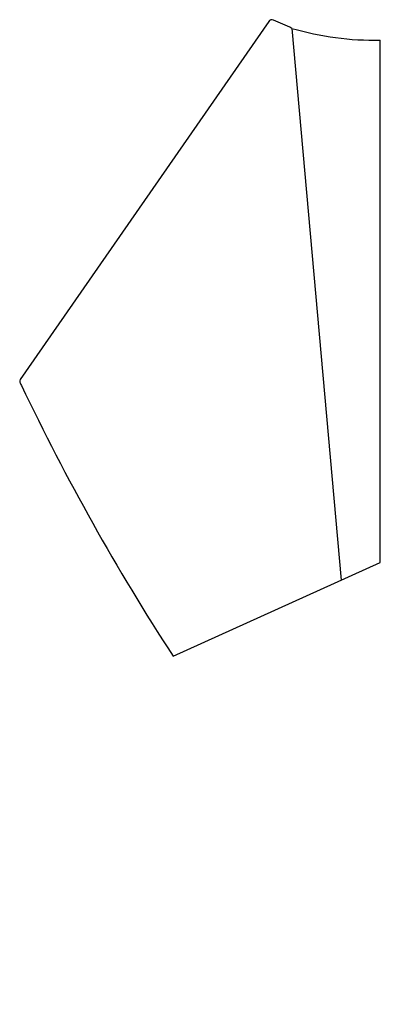
# Model space of a CAD drawing. Units: inches. Extents: x 4794.5 to 4808.1, y 236.8 to 274.
import ezdxf

# ---------------------------------------------------------------- set-up
doc = ezdxf.new("R2010")
doc.units = ezdxf.units.IN
doc.header["$LTSCALE"] = 0.64311
doc.header["$MEASUREMENT"] = 0
doc.layers.get('0').update_dxf_attribs({"color": 255, "linetype": 'CONTINUOUS'})
doc.layers.get('Defpoints').update_dxf_attribs({"linetype": 'CONTINUOUS'})
doc.styles.get("Standard").update_dxf_attribs({"font": 'txt', "width": 0.8})

msp = doc.modelspace()

# ---------------------------------------------------------------- linework, layer by layer
for p, q in [((4803.9, 273.91), (4794.508, 260.377)), ((4804.78, 273.646), (4806.64, 252.793)), ((4808.111, 253.458), (4808.111, 273.201)), ((4800.286, 249.92), (4808.111, 253.458))]:
    msp.add_line(p, q)
for centre, radius, start, end in [((4804.021, 273.827), 0.146, 66.0581, 145.3667), ((4706.943, 57.168), 237.56, 65.67933, 65.8644), ((4807.882, 284.167), 10.968, 253.5754, 271.1974), ((4794.619, 260.319), 0.126, 152.7211, 199.4264), ((4795.269, 260.548), 0.814, 199.4264, 209.2615), ((4874.776, 298.345), 88.847, 205.46106, 213.02785)]:
    msp.add_arc(centre, radius, start, end)

# ---------------------------------------------------------------- texts
at = {"layer": 'Defpoints'}
for tag, p, s in [('TRADENAME', (4808.106, 236.759), 'PATIO'), ('MODELNUMBER', (4808.106, 236.761), 'K-31129MY-ER'), ('PRODUCT', (4808.106, 236.758), 'URINAL')]:
    msp.add_attdef(tag, p, s, height=0.001, dxfattribs=at)

doc.saveas('drawing.dxf')
